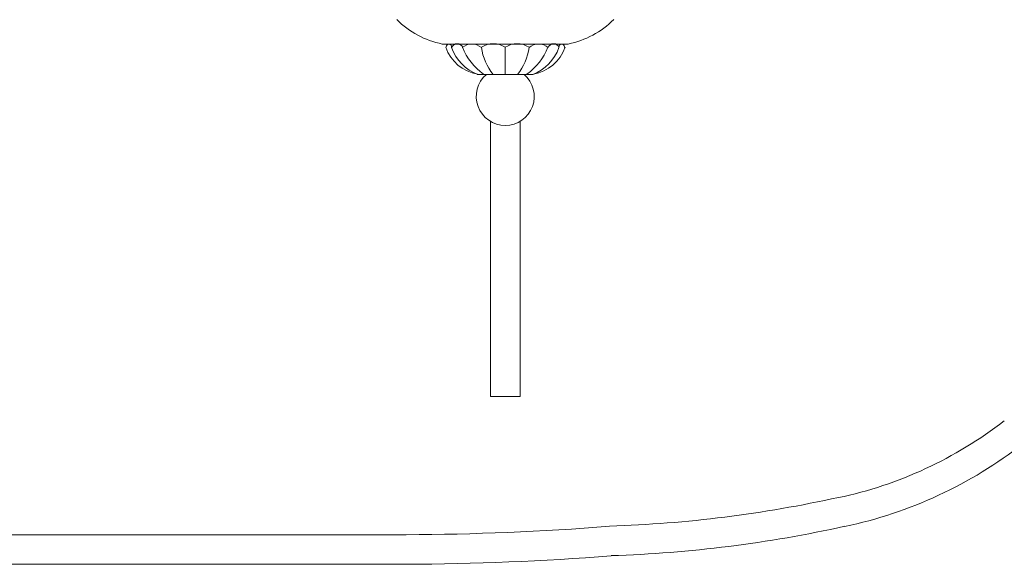
# Model space of a CAD drawing. Units: inches. Extents: x 0 to 50, y -40 to 4.4.
# Drawn here: x 22.8 to 39.5, y -40 to -30.8 of the extents above; entities that cross this region are included whole.
import ezdxf

# ---------------------------------------------------------------- set-up
doc = ezdxf.new("R2010")
doc.units = ezdxf.units.IN
doc.header["$MEASUREMENT"] = 0
doc.layers.add('Layer 1', color=7, linetype='Continuous')

# ---------------------------------------------------------------- blocks, each defined once
blk = doc.blocks.new('block 3')
at = {"layer": 'Layer 1', "color": 18, "lineweight": 18, "true_color": 0x010101}
for points in [[(30.227, -31.194), (29.954, -31.194)], [(31.02, -31.194), (30.234, -31.194)], [(31.02, -31.194), (31.813, -31.194)], [(31.02, -31.252), (31.02, -31.707)], [(31.813, -31.194), (32.086, -31.194)], [(30.546, -31.707), (31.02, -31.707), (31.494, -31.707)], [(30.702, -31.707), (31.02, -31.707), (31.345, -31.707)], [(30.773, -37.16), (30.773, -36.543), (30.773, -35.802), (30.773, -34.014), (30.773, -32.506)], [(31.02, -32.578), (31.02, -32.578)], [(31.273, -32.506), (31.273, -34.014), (31.273, -35.802), (31.273, -36.543), (31.273, -37.16)], [(30.773, -37.16), (31.273, -37.16)], [(29.343, -39.5), (20.647, -39.5)], [(29.343, -40), (20.647, -40)]]:
    blk.add_lwpolyline(points, dxfattribs=at)
for points in [[(29.188, -30.78), (29.399, -30.989), (29.666, -31.132), (29.957, -31.193)], [(32.09, -31.193), (32.38, -31.132), (32.647, -30.989), (32.858, -30.78)], [(30.018, -31.248), (30.1, -31.485), (30.305, -31.66), (30.553, -31.703)], [(30.05, -31.198), (30.032, -31.21), (30.021, -31.229), (30.019, -31.25)], [(30.116, -31.253), (30.19, -31.462), (30.352, -31.628), (30.56, -31.708)], [(30.62, -31.253), (30.526, -31.174), (30.389, -31.174), (30.296, -31.253)], [(30.301, -31.248), (30.373, -31.43), (30.496, -31.587), (30.655, -31.701)], [(31.024, -31.247), (30.901, -31.167), (30.743, -31.167), (30.619, -31.247)], [(30.62, -31.253), (30.644, -31.419), (30.712, -31.575), (30.817, -31.706)], [(31.427, -31.247), (31.304, -31.167), (31.146, -31.167), (31.022, -31.247)], [(31.23, -31.706), (31.334, -31.575), (31.402, -31.419), (31.426, -31.253)], [(31.391, -31.701), (31.55, -31.587), (31.673, -31.43), (31.746, -31.248)], [(31.75, -31.253), (31.657, -31.174), (31.52, -31.174), (31.427, -31.253)], [(31.487, -31.708), (31.694, -31.628), (31.856, -31.462), (31.931, -31.253)], [(31.5, -31.703), (31.748, -31.66), (31.952, -31.485), (32.035, -31.248)], [(32.027, -31.25), (32.026, -31.229), (32.014, -31.21), (31.997, -31.198)], [(36.659, -38.871), (37.681, -38.656), (38.64, -38.211), (39.464, -37.571)], [(36.765, -39.36), (37.866, -39.128), (38.899, -38.647), (39.785, -37.956)], [(32.789, -39.353), (34.092, -39.312), (35.389, -39.15), (36.662, -38.867)], [(29.349, -39.499), (30.496, -39.494), (31.642, -39.446), (32.786, -39.356)], [(32.817, -39.853), (34.147, -39.811), (35.47, -39.644), (36.769, -39.356)], [(29.346, -39.999), (30.504, -39.994), (31.662, -39.947), (32.816, -39.856)]]:
    blk.add_open_spline(points, degree=3, dxfattribs=at)
for points in [[(30.116, -31.252), (30.119, -31.234), (30.112, -31.215), (30.097, -31.204), (30.083, -31.192), (30.063, -31.19), (30.046, -31.199)], [(30.303, -31.248), (30.287, -31.211), (30.251, -31.187), (30.211, -31.187), (30.171, -31.187), (30.134, -31.211), (30.118, -31.248)], [(31.935, -31.248), (31.919, -31.211), (31.882, -31.187), (31.842, -31.187), (31.802, -31.187), (31.765, -31.211), (31.75, -31.248)], [(32, -31.199), (31.984, -31.19), (31.964, -31.192), (31.949, -31.204), (31.934, -31.215), (31.927, -31.234), (31.931, -31.252)], [(30.704, -31.708), (30.548, -31.841), (30.492, -32.058), (30.563, -32.251), (30.634, -32.444), (30.818, -32.572), (31.023, -32.572)], [(31.023, -32.572), (31.229, -32.572), (31.412, -32.444), (31.484, -32.251), (31.555, -32.058), (31.498, -31.841), (31.342, -31.708)]]:
    blk.add_open_spline(points, degree=3, knots=[0, 0, 0, 0, 1, 1, 1, 2, 2, 2, 2], dxfattribs=at)
blk = doc.blocks.new('block 2')
at = {"layer": 'Layer 1'}
blk.add_blockref('block 3', (0, 0), dxfattribs=at)

msp = doc.modelspace()

# ---------------------------------------------------------------- block references
at = {"layer": 'Layer 1'}
msp.add_blockref('block 2', (0, 0), dxfattribs=at)

doc.saveas('drawing.dxf')
